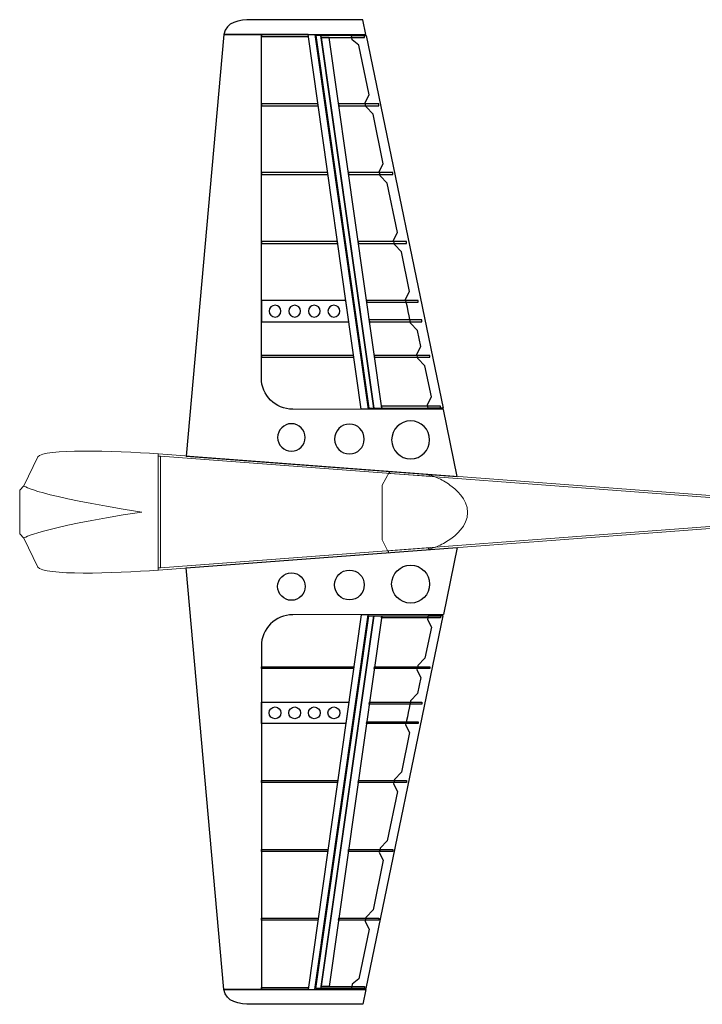
# Model space of a CAD drawing. Units: centimetres. Extents: x -473 to 147, y -184 to 154.
# Drawn here: x -27 to 60, y -184 to -59 of the extents above; entities that cross this region are included whole.
import ezdxf

# ---------------------------------------------------------------- set-up
doc = ezdxf.new("R2010")
doc.units = ezdxf.units.CM
doc.header["$MEASUREMENT"] = 0
doc.layers.add('layer 1', color=7, linetype='Continuous')

msp = doc.modelspace()

# ---------------------------------------------------------------- linework, layer by layer
at = {"layer": 'layer 1', "color": 250, "lineweight": 20}
msp.add_lwpolyline([(-9.30511, -128.6413), (-9.00513, -128.6413), (-9.00513, -114.35108), (-9.30511, -114.35108), (-9.30511, -128.6413)], close=True, dxfattribs=at)
at = {"layer": 'layer 1', "color": 240, "lineweight": 25}
for points in [[(17.2429, -60.51223), (17.2429, -60.51223), (-0.89773, -60.51223), (-0.89773, -60.51223), (-0.89773, -60.51223), (-0.65218, -58.90443), (1.08461, -58.62434), (2.62228, -58.65168), (2.62228, -58.65168), (2.62228, -58.65168), (16.86002, -58.65168), (16.86002, -58.65168), (16.86002, -58.65168), (16.86002, -58.65168), (17.2429, -60.51223), (17.2429, -60.51223)], [(17.2429, -182.47238), (17.2429, -182.47238), (-0.89773, -182.47238), (-0.89773, -182.47238), (-0.89773, -182.47238), (-0.65218, -184.08018), (1.08461, -184.36027), (2.62228, -184.33293), (2.62228, -184.33293), (2.62228, -184.33293), (16.86002, -184.33293), (16.86002, -184.33293), (16.86002, -184.33293), (16.86002, -184.33293), (17.2429, -182.47238), (17.2429, -182.47238)]]:
    msp.add_open_spline(points, degree=3, knots=[0, 0, 0, 0, 0.2, 0.2, 0.2, 0.2, 0.4, 0.4, 0.4, 0.4, 0.6, 0.6, 0.6, 0.6, 1, 1, 1, 1], dxfattribs=at)
at = {"layer": 'layer 1', "color": 133, "lineweight": 25}
for points, knots in [([(-0.89773, -60.51223), (-0.89773, -60.51223), (3.88235, -60.51223), (3.88235, -60.51223), (3.88235, -60.51223), (3.88235, -60.51223), (3.88235, -104.37394), (3.88235, -104.37394), (3.88235, -104.37394), (3.88235, -106.57707), (5.67923, -108.37395), (7.88236, -108.37394), (7.88236, -108.37394), (7.88236, -108.37394), (27.13259, -108.41382), (27.13259, -108.41382), (27.13259, -108.41382), (27.13259, -108.41382), (28.89617, -116.95598), (28.89617, -116.95598), (28.89617, -116.95598), (28.89617, -116.95598), (-5.70756, -114.34459), (-5.70756, -114.34459), (-5.70756, -114.34459), (-5.70756, -114.34459), (-0.89773, -60.51223), (-0.89773, -60.51223)], [0, 0, 0, 0, 0.125, 0.125, 0.125, 0.125, 0.25, 0.25, 0.25, 0.25, 0.375, 0.375, 0.375, 0.375, 0.5, 0.5, 0.5, 0.5, 0.625, 0.625, 0.625, 0.625, 0.75, 0.75, 0.75, 0.75, 1, 1, 1, 1]), ([(16.63399, -108.37394), (16.63399, -108.37394), (17.51127, -108.37446), (17.51127, -108.37446), (17.51127, -108.37446), (17.51127, -108.37446), (10.73091, -60.51223), (10.73091, -60.51223), (10.73091, -60.51223), (10.73091, -60.51223), (9.854, -60.51197), (9.854, -60.51197), (9.854, -60.51197), (9.854, -60.51197), (16.63399, -108.37394), (16.63399, -108.37394)], [0, 0, 0, 0, 0.2, 0.2, 0.2, 0.2, 0.4, 0.4, 0.4, 0.4, 0.6, 0.6, 0.6, 0.6, 1, 1, 1, 1]), ([(12.55356, -60.91274), (12.55356, -60.91274), (19.25646, -108.22888), (19.25646, -108.22888), (19.25646, -108.22888), (19.25646, -108.22888), (18.23172, -108.22888), (18.23172, -108.22888), (18.23172, -108.22888), (18.23172, -108.22888), (11.52972, -60.91274), (11.52972, -60.91274), (11.52972, -60.91274), (11.52972, -60.91274), (12.55356, -60.91274), (12.55356, -60.91274)], [0, 0, 0, 0, 0.2, 0.2, 0.2, 0.2, 0.4, 0.4, 0.4, 0.4, 0.6, 0.6, 0.6, 0.6, 1, 1, 1, 1]), ([(3.88235, -94.46657), (3.88235, -94.46657), (14.66379, -94.46657), (14.66379, -94.46657), (14.66379, -94.46657), (14.66379, -94.46657), (15.05337, -97.21658), (15.05337, -97.21658), (15.05337, -97.21658), (15.05337, -97.21658), (3.88235, -97.21658), (3.88235, -97.21658), (3.88235, -97.21658), (3.88235, -97.21658), (3.88235, -94.46657), (3.88235, -94.46657)], [0, 0, 0, 0, 0.2, 0.2, 0.2, 0.2, 0.4, 0.4, 0.4, 0.4, 0.6, 0.6, 0.6, 0.6, 1, 1, 1, 1]), ([(5.6365, -95.08742), (6.05294, -95.08742), (6.39065, -95.42513), (6.39065, -95.84157), (6.39065, -95.84157), (6.39065, -96.25801), (6.05294, -96.59572), (5.6365, -96.59572), (5.6365, -96.59572), (5.22006, -96.59572), (4.88235, -96.25801), (4.88235, -95.84157), (4.88235, -95.84157), (4.88235, -95.42513), (5.22006, -95.08742), (5.6365, -95.08742)], [0, 0, 0, 0, 0.2, 0.2, 0.2, 0.2, 0.4, 0.4, 0.4, 0.4, 0.6, 0.6, 0.6, 0.6, 1, 1, 1, 1]), ([(8.14065, -95.08742), (8.55709, -95.08742), (8.8948, -95.42513), (8.8948, -95.84157), (8.8948, -95.84157), (8.8948, -96.25801), (8.55709, -96.59572), (8.14065, -96.59572), (8.14065, -96.59572), (7.72421, -96.59572), (7.3865, -96.25801), (7.3865, -95.84157), (7.3865, -95.84157), (7.3865, -95.42513), (7.72421, -95.08742), (8.14065, -95.08742)], [0, 0, 0, 0, 0.2, 0.2, 0.2, 0.2, 0.4, 0.4, 0.4, 0.4, 0.6, 0.6, 0.6, 0.6, 1, 1, 1, 1]), ([(10.6448, -95.08742), (11.06124, -95.08742), (11.39895, -95.42513), (11.39895, -95.84157), (11.39895, -95.84157), (11.39895, -96.25801), (11.06124, -96.59572), (10.6448, -96.59572), (10.6448, -96.59572), (10.22836, -96.59572), (9.89065, -96.25801), (9.89065, -95.84157), (9.89065, -95.84157), (9.89065, -95.42513), (10.22836, -95.08742), (10.6448, -95.08742)], [0, 0, 0, 0, 0.2, 0.2, 0.2, 0.2, 0.4, 0.4, 0.4, 0.4, 0.6, 0.6, 0.6, 0.6, 1, 1, 1, 1]), ([(13.14895, -95.08742), (13.56539, -95.08742), (13.9031, -95.42513), (13.9031, -95.84157), (13.9031, -95.84157), (13.9031, -96.25801), (13.56539, -96.59572), (13.14895, -96.59572), (13.14895, -96.59572), (12.73251, -96.59572), (12.3948, -96.25801), (12.3948, -95.84157), (12.3948, -95.84157), (12.3948, -95.42513), (12.73251, -95.08742), (13.14895, -95.08742)], [0, 0, 0, 0, 0.2, 0.2, 0.2, 0.2, 0.4, 0.4, 0.4, 0.4, 0.6, 0.6, 0.6, 0.6, 1, 1, 1, 1]), ([(7.71989, -110.21665), (8.68922, -110.21665), (9.47531, -111.00274), (9.47531, -111.97207), (9.47531, -111.97207), (9.47531, -112.9414), (8.68922, -113.72749), (7.71989, -113.72749), (7.71989, -113.72749), (6.75056, -113.72749), (5.96447, -112.9414), (5.96447, -111.97207), (5.96447, -111.97207), (5.96447, -111.00274), (6.75056, -110.21665), (7.71989, -110.21665)], [0, 0, 0, 0, 0.2, 0.2, 0.2, 0.2, 0.4, 0.4, 0.4, 0.4, 0.6, 0.6, 0.6, 0.6, 1, 1, 1, 1]), ([(15.12743, -110.26995), (16.17777, -110.26995), (17.02955, -111.12173), (17.02955, -112.17207), (17.02955, -112.17207), (17.02955, -113.22241), (16.17777, -114.07419), (15.12743, -114.07419), (15.12743, -114.07419), (14.07709, -114.07419), (13.22531, -113.22241), (13.22531, -112.17207), (13.22531, -112.17207), (13.22531, -111.12173), (14.07709, -110.26995), (15.12743, -110.26995)], [0, 0, 0, 0, 0.2, 0.2, 0.2, 0.2, 0.4, 0.4, 0.4, 0.4, 0.6, 0.6, 0.6, 0.6, 1, 1, 1, 1]), ([(22.95074, -109.85524), (24.29069, -109.85524), (25.37735, -110.9419), (25.37735, -112.28185), (25.37735, -112.28185), (25.37735, -113.6218), (24.29069, -114.70846), (22.95074, -114.70846), (22.95074, -114.70846), (21.61079, -114.70846), (20.52413, -113.6218), (20.52413, -112.28185), (20.52413, -112.28185), (20.52413, -110.9419), (21.61079, -109.85524), (22.95074, -109.85524)], [0, 0, 0, 0, 0.2, 0.2, 0.2, 0.2, 0.4, 0.4, 0.4, 0.4, 0.6, 0.6, 0.6, 0.6, 1, 1, 1, 1]), ([(-0.89773, -182.47238), (-0.89773, -182.47238), (3.88235, -182.47238), (3.88235, -182.47238), (3.88235, -182.47238), (3.88235, -182.47238), (3.88235, -138.61067), (3.88235, -138.61067), (3.88235, -138.61067), (3.88235, -136.40754), (5.67923, -134.61066), (7.88236, -134.61067), (7.88236, -134.61067), (7.88236, -134.61067), (27.13259, -134.57079), (27.13259, -134.57079), (27.13259, -134.57079), (27.13259, -134.57079), (28.89617, -126.02863), (28.89617, -126.02863), (28.89617, -126.02863), (28.89617, -126.02863), (-5.70756, -128.64002), (-5.70756, -128.64002), (-5.70756, -128.64002), (-5.70756, -128.64002), (-0.89773, -182.47238), (-0.89773, -182.47238)], [0, 0, 0, 0, 0.125, 0.125, 0.125, 0.125, 0.25, 0.25, 0.25, 0.25, 0.375, 0.375, 0.375, 0.375, 0.5, 0.5, 0.5, 0.5, 0.625, 0.625, 0.625, 0.625, 0.75, 0.75, 0.75, 0.75, 1, 1, 1, 1]), ([(7.71989, -132.76796), (8.68922, -132.76796), (9.47531, -131.98187), (9.47531, -131.01254), (9.47531, -131.01254), (9.47531, -130.04321), (8.68922, -129.25712), (7.71989, -129.25712), (7.71989, -129.25712), (6.75056, -129.25712), (5.96447, -130.04321), (5.96447, -131.01254), (5.96447, -131.01254), (5.96447, -131.98187), (6.75056, -132.76796), (7.71989, -132.76796)], [0, 0, 0, 0, 0.2, 0.2, 0.2, 0.2, 0.4, 0.4, 0.4, 0.4, 0.6, 0.6, 0.6, 0.6, 1, 1, 1, 1]), ([(15.12743, -132.71466), (16.17777, -132.71466), (17.02955, -131.86288), (17.02955, -130.81254), (17.02955, -130.81254), (17.02955, -129.7622), (16.17777, -128.91042), (15.12743, -128.91042), (15.12743, -128.91042), (14.07709, -128.91042), (13.22531, -129.7622), (13.22531, -130.81254), (13.22531, -130.81254), (13.22531, -131.86288), (14.07709, -132.71466), (15.12743, -132.71466)], [0, 0, 0, 0, 0.2, 0.2, 0.2, 0.2, 0.4, 0.4, 0.4, 0.4, 0.6, 0.6, 0.6, 0.6, 1, 1, 1, 1]), ([(22.95074, -133.12937), (24.29069, -133.12937), (25.37735, -132.04271), (25.37735, -130.70276), (25.37735, -130.70276), (25.37735, -129.36281), (24.29069, -128.27615), (22.95074, -128.27615), (22.95074, -128.27615), (21.61079, -128.27615), (20.52413, -129.36281), (20.52413, -130.70276), (20.52413, -130.70276), (20.52413, -132.04271), (21.61079, -133.12937), (22.95074, -133.12937)], [0, 0, 0, 0, 0.2, 0.2, 0.2, 0.2, 0.4, 0.4, 0.4, 0.4, 0.6, 0.6, 0.6, 0.6, 1, 1, 1, 1]), ([(16.63399, -134.61067), (16.63399, -134.61067), (17.51127, -134.61015), (17.51127, -134.61015), (17.51127, -134.61015), (17.51127, -134.61015), (10.73091, -182.47238), (10.73091, -182.47238), (10.73091, -182.47238), (10.73091, -182.47238), (9.854, -182.47264), (9.854, -182.47264), (9.854, -182.47264), (9.854, -182.47264), (16.63399, -134.61067), (16.63399, -134.61067)], [0, 0, 0, 0, 0.2, 0.2, 0.2, 0.2, 0.4, 0.4, 0.4, 0.4, 0.6, 0.6, 0.6, 0.6, 1, 1, 1, 1]), ([(12.55356, -182.07187), (12.55356, -182.07187), (19.25646, -134.75573), (19.25646, -134.75573), (19.25646, -134.75573), (19.25646, -134.75573), (18.23172, -134.75573), (18.23172, -134.75573), (18.23172, -134.75573), (18.23172, -134.75573), (11.52972, -182.07187), (11.52972, -182.07187), (11.52972, -182.07187), (11.52972, -182.07187), (12.55356, -182.07187), (12.55356, -182.07187)], [0, 0, 0, 0, 0.2, 0.2, 0.2, 0.2, 0.4, 0.4, 0.4, 0.4, 0.6, 0.6, 0.6, 0.6, 1, 1, 1, 1]), ([(3.88235, -148.51804), (3.88235, -148.51804), (14.66379, -148.51804), (14.66379, -148.51804), (14.66379, -148.51804), (14.66379, -148.51804), (15.05337, -145.76803), (15.05337, -145.76803), (15.05337, -145.76803), (15.05337, -145.76803), (3.88235, -145.76803), (3.88235, -145.76803), (3.88235, -145.76803), (3.88235, -145.76803), (3.88235, -148.51804), (3.88235, -148.51804)], [0, 0, 0, 0, 0.2, 0.2, 0.2, 0.2, 0.4, 0.4, 0.4, 0.4, 0.6, 0.6, 0.6, 0.6, 1, 1, 1, 1]), ([(5.6365, -147.89719), (6.05294, -147.89719), (6.39065, -147.55948), (6.39065, -147.14304), (6.39065, -147.14304), (6.39065, -146.7266), (6.05294, -146.38889), (5.6365, -146.38889), (5.6365, -146.38889), (5.22006, -146.38889), (4.88235, -146.7266), (4.88235, -147.14304), (4.88235, -147.14304), (4.88235, -147.55948), (5.22006, -147.89719), (5.6365, -147.89719)], [0, 0, 0, 0, 0.2, 0.2, 0.2, 0.2, 0.4, 0.4, 0.4, 0.4, 0.6, 0.6, 0.6, 0.6, 1, 1, 1, 1]), ([(8.14065, -147.89719), (8.55709, -147.89719), (8.8948, -147.55948), (8.8948, -147.14304), (8.8948, -147.14304), (8.8948, -146.7266), (8.55709, -146.38889), (8.14065, -146.38889), (8.14065, -146.38889), (7.72421, -146.38889), (7.3865, -146.7266), (7.3865, -147.14304), (7.3865, -147.14304), (7.3865, -147.55948), (7.72421, -147.89719), (8.14065, -147.89719)], [0, 0, 0, 0, 0.2, 0.2, 0.2, 0.2, 0.4, 0.4, 0.4, 0.4, 0.6, 0.6, 0.6, 0.6, 1, 1, 1, 1]), ([(10.6448, -147.89719), (11.06124, -147.89719), (11.39895, -147.55948), (11.39895, -147.14304), (11.39895, -147.14304), (11.39895, -146.7266), (11.06124, -146.38889), (10.6448, -146.38889), (10.6448, -146.38889), (10.22836, -146.38889), (9.89065, -146.7266), (9.89065, -147.14304), (9.89065, -147.14304), (9.89065, -147.55948), (10.22836, -147.89719), (10.6448, -147.89719)], [0, 0, 0, 0, 0.2, 0.2, 0.2, 0.2, 0.4, 0.4, 0.4, 0.4, 0.6, 0.6, 0.6, 0.6, 1, 1, 1, 1]), ([(13.14895, -147.89719), (13.56539, -147.89719), (13.9031, -147.55948), (13.9031, -147.14304), (13.9031, -147.14304), (13.9031, -146.7266), (13.56539, -146.38889), (13.14895, -146.38889), (13.14895, -146.38889), (12.73251, -146.38889), (12.3948, -146.7266), (12.3948, -147.14304), (12.3948, -147.14304), (12.3948, -147.55948), (12.73251, -147.89719), (13.14895, -147.89719)], [0, 0, 0, 0, 0.2, 0.2, 0.2, 0.2, 0.4, 0.4, 0.4, 0.4, 0.6, 0.6, 0.6, 0.6, 1, 1, 1, 1])]:
    msp.add_open_spline(points, degree=3, knots=knots, dxfattribs=at)
at = {"layer": 'layer 1', "color": 40, "lineweight": 25}
for points in [[(3.88235, -60.5117), (3.88235, -60.5117), (9.85427, -60.5117), (9.85427, -60.5117), (9.85427, -60.5117), (9.85427, -60.5117), (9.88908, -60.7617), (9.88908, -60.7617), (9.88908, -60.7617), (9.88908, -60.7617), (3.88235, -60.7617), (3.88235, -60.7617), (3.88235, -60.7617), (3.88235, -60.7617), (3.88235, -60.5117), (3.88235, -60.5117)], [(11.49415, -60.6617), (11.49415, -60.6617), (17.04338, -60.6617), (17.04338, -60.6617), (17.04338, -60.6617), (17.04338, -60.6617), (17.04338, -60.9117), (17.04338, -60.9117), (17.04338, -60.9117), (17.04338, -60.9117), (11.52867, -60.9117), (11.52867, -60.9117), (11.52867, -60.9117), (11.52867, -60.9117), (11.49415, -60.6617), (11.49415, -60.6617)], [(3.88235, -69.35336), (3.88235, -69.35336), (11.10619, -69.35336), (11.10619, -69.35336), (11.10619, -69.35336), (11.10619, -69.35336), (11.14161, -69.60336), (11.14161, -69.60336), (11.14161, -69.60336), (11.14161, -69.60336), (3.88235, -69.60336), (3.88235, -69.60336), (3.88235, -69.60336), (3.88235, -69.60336), (3.88235, -69.35336), (3.88235, -69.35336)], [(13.74927, -69.35336), (13.74927, -69.35336), (18.9073, -69.35336), (18.9073, -69.35336), (18.9073, -69.35336), (18.9073, -69.35336), (18.9073, -69.60336), (18.9073, -69.60336), (18.9073, -69.60336), (18.9073, -69.60336), (13.78469, -69.60336), (13.78469, -69.60336), (13.78469, -69.60336), (13.78469, -69.60336), (13.74927, -69.35336), (13.74927, -69.35336)], [(3.88235, -78.15335), (3.88235, -78.15335), (12.35506, -78.15335), (12.35506, -78.15335), (12.35506, -78.15335), (12.35506, -78.15335), (12.39048, -78.40335), (12.39048, -78.40335), (12.39048, -78.40335), (12.39048, -78.40335), (3.88235, -78.40335), (3.88235, -78.40335), (3.88235, -78.40335), (3.88235, -78.40335), (3.88235, -78.15335), (3.88235, -78.15335)], [(14.99814, -78.15335), (14.99814, -78.15335), (20.65617, -78.15335), (20.65617, -78.15335), (20.65617, -78.15335), (20.65617, -78.15335), (20.65617, -78.40335), (20.65617, -78.40335), (20.65617, -78.40335), (20.65617, -78.40335), (15.03356, -78.40335), (15.03356, -78.40335), (15.03356, -78.40335), (15.03356, -78.40335), (14.99814, -78.15335), (14.99814, -78.15335)], [(3.88235, -86.95333), (3.88235, -86.95333), (13.59944, -86.95333), (13.59944, -86.95333), (13.59944, -86.95333), (13.59944, -86.95333), (13.63486, -87.20333), (13.63486, -87.20333), (13.63486, -87.20333), (13.63486, -87.20333), (3.88235, -87.20333), (3.88235, -87.20333), (3.88235, -87.20333), (3.88235, -87.20333), (3.88235, -86.95333), (3.88235, -86.95333)], [(16.24251, -86.95333), (16.24251, -86.95333), (22.40054, -86.95333), (22.40054, -86.95333), (22.40054, -86.95333), (22.40054, -86.95333), (22.40054, -87.20333), (22.40054, -87.20333), (22.40054, -87.20333), (22.40054, -87.20333), (16.27793, -87.20333), (16.27793, -87.20333), (16.27793, -87.20333), (16.27793, -87.20333), (16.24251, -86.95333), (16.24251, -86.95333)], [(17.30685, -94.46657), (17.30685, -94.46657), (23.90054, -94.46657), (23.90054, -94.46657), (23.90054, -94.46657), (23.90054, -94.46657), (23.90054, -94.71657), (23.90054, -94.71657), (23.90054, -94.71657), (23.90054, -94.71657), (17.34227, -94.71657), (17.34227, -94.71657), (17.34227, -94.71657), (17.34227, -94.71657), (17.30685, -94.46657), (17.30685, -94.46657)], [(17.66101, -96.96658), (17.66101, -96.96658), (24.40054, -96.96658), (24.40054, -96.96658), (24.40054, -96.96658), (24.40054, -96.96658), (24.40054, -97.21658), (24.40054, -97.21658), (24.40054, -97.21658), (24.40054, -97.21658), (17.69643, -97.21658), (17.69643, -97.21658), (17.69643, -97.21658), (17.69643, -97.21658), (17.66101, -96.96658), (17.66101, -96.96658)], [(3.88235, -101.48593), (3.88235, -101.48593), (15.65817, -101.48593), (15.65817, -101.48593), (15.65817, -101.48593), (15.65817, -101.48593), (15.69359, -101.73593), (15.69359, -101.73593), (15.69359, -101.73593), (15.69359, -101.73593), (3.88235, -101.73593), (3.88235, -101.73593), (3.88235, -101.73593), (3.88235, -101.73593), (3.88235, -101.48593), (3.88235, -101.48593)], [(18.30123, -101.48593), (18.30123, -101.48593), (25.40054, -101.48593), (25.40054, -101.48593), (25.40054, -101.48593), (25.40054, -101.48593), (25.40054, -101.73593), (25.40054, -101.73593), (25.40054, -101.73593), (25.40054, -101.73593), (18.33665, -101.73593), (18.33665, -101.73593), (18.33665, -101.73593), (18.33665, -101.73593), (18.30123, -101.48593), (18.30123, -101.48593)], [(19.22104, -107.97888), (19.22104, -107.97888), (26.74605, -107.97888), (26.74605, -107.97888), (26.74605, -107.97888), (26.74605, -107.97888), (26.74605, -108.22888), (26.74605, -108.22888), (26.74605, -108.22888), (26.74605, -108.22888), (19.25646, -108.22888), (19.25646, -108.22888), (19.25646, -108.22888), (19.25646, -108.22888), (19.22104, -107.97888), (19.22104, -107.97888)], [(19.22104, -135.00573), (19.22104, -135.00573), (26.74605, -135.00573), (26.74605, -135.00573), (26.74605, -135.00573), (26.74605, -135.00573), (26.74605, -134.75573), (26.74605, -134.75573), (26.74605, -134.75573), (26.74605, -134.75573), (19.25646, -134.75573), (19.25646, -134.75573), (19.25646, -134.75573), (19.25646, -134.75573), (19.22104, -135.00573), (19.22104, -135.00573)], [(3.88235, -141.49868), (3.88235, -141.49868), (15.65817, -141.49868), (15.65817, -141.49868), (15.65817, -141.49868), (15.65817, -141.49868), (15.69359, -141.24868), (15.69359, -141.24868), (15.69359, -141.24868), (15.69359, -141.24868), (3.88235, -141.24868), (3.88235, -141.24868), (3.88235, -141.24868), (3.88235, -141.24868), (3.88235, -141.49868), (3.88235, -141.49868)], [(18.30123, -141.49868), (18.30123, -141.49868), (25.40054, -141.49868), (25.40054, -141.49868), (25.40054, -141.49868), (25.40054, -141.49868), (25.40054, -141.24868), (25.40054, -141.24868), (25.40054, -141.24868), (25.40054, -141.24868), (18.33665, -141.24868), (18.33665, -141.24868), (18.33665, -141.24868), (18.33665, -141.24868), (18.30123, -141.49868), (18.30123, -141.49868)], [(17.66101, -146.01803), (17.66101, -146.01803), (24.40054, -146.01803), (24.40054, -146.01803), (24.40054, -146.01803), (24.40054, -146.01803), (24.40054, -145.76803), (24.40054, -145.76803), (24.40054, -145.76803), (24.40054, -145.76803), (17.69643, -145.76803), (17.69643, -145.76803), (17.69643, -145.76803), (17.69643, -145.76803), (17.66101, -146.01803), (17.66101, -146.01803)], [(17.30685, -148.51804), (17.30685, -148.51804), (23.90054, -148.51804), (23.90054, -148.51804), (23.90054, -148.51804), (23.90054, -148.51804), (23.90054, -148.26804), (23.90054, -148.26804), (23.90054, -148.26804), (23.90054, -148.26804), (17.34227, -148.26804), (17.34227, -148.26804), (17.34227, -148.26804), (17.34227, -148.26804), (17.30685, -148.51804), (17.30685, -148.51804)], [(3.88235, -156.03128), (3.88235, -156.03128), (13.59944, -156.03128), (13.59944, -156.03128), (13.59944, -156.03128), (13.59944, -156.03128), (13.63486, -155.78128), (13.63486, -155.78128), (13.63486, -155.78128), (13.63486, -155.78128), (3.88235, -155.78128), (3.88235, -155.78128), (3.88235, -155.78128), (3.88235, -155.78128), (3.88235, -156.03128), (3.88235, -156.03128)], [(16.24251, -156.03128), (16.24251, -156.03128), (22.40054, -156.03128), (22.40054, -156.03128), (22.40054, -156.03128), (22.40054, -156.03128), (22.40054, -155.78128), (22.40054, -155.78128), (22.40054, -155.78128), (22.40054, -155.78128), (16.27793, -155.78128), (16.27793, -155.78128), (16.27793, -155.78128), (16.27793, -155.78128), (16.24251, -156.03128), (16.24251, -156.03128)], [(3.88235, -164.83126), (3.88235, -164.83126), (12.35506, -164.83126), (12.35506, -164.83126), (12.35506, -164.83126), (12.35506, -164.83126), (12.39048, -164.58126), (12.39048, -164.58126), (12.39048, -164.58126), (12.39048, -164.58126), (3.88235, -164.58126), (3.88235, -164.58126), (3.88235, -164.58126), (3.88235, -164.58126), (3.88235, -164.83126), (3.88235, -164.83126)], [(14.99814, -164.83126), (14.99814, -164.83126), (20.65617, -164.83126), (20.65617, -164.83126), (20.65617, -164.83126), (20.65617, -164.83126), (20.65617, -164.58126), (20.65617, -164.58126), (20.65617, -164.58126), (20.65617, -164.58126), (15.03356, -164.58126), (15.03356, -164.58126), (15.03356, -164.58126), (15.03356, -164.58126), (14.99814, -164.83126), (14.99814, -164.83126)], [(3.88235, -173.63125), (3.88235, -173.63125), (11.10619, -173.63125), (11.10619, -173.63125), (11.10619, -173.63125), (11.10619, -173.63125), (11.14161, -173.38125), (11.14161, -173.38125), (11.14161, -173.38125), (11.14161, -173.38125), (3.88235, -173.38125), (3.88235, -173.38125), (3.88235, -173.38125), (3.88235, -173.38125), (3.88235, -173.63125), (3.88235, -173.63125)], [(13.74927, -173.63125), (13.74927, -173.63125), (18.9073, -173.63125), (18.9073, -173.63125), (18.9073, -173.63125), (18.9073, -173.63125), (18.9073, -173.38125), (18.9073, -173.38125), (18.9073, -173.38125), (18.9073, -173.38125), (13.78469, -173.38125), (13.78469, -173.38125), (13.78469, -173.38125), (13.78469, -173.38125), (13.74927, -173.63125), (13.74927, -173.63125)], [(3.88235, -182.47291), (3.88235, -182.47291), (9.85427, -182.47291), (9.85427, -182.47291), (9.85427, -182.47291), (9.85427, -182.47291), (9.88908, -182.22291), (9.88908, -182.22291), (9.88908, -182.22291), (9.88908, -182.22291), (3.88235, -182.22291), (3.88235, -182.22291), (3.88235, -182.22291), (3.88235, -182.22291), (3.88235, -182.47291), (3.88235, -182.47291)], [(11.49415, -182.32291), (11.49415, -182.32291), (17.04338, -182.32291), (17.04338, -182.32291), (17.04338, -182.32291), (17.04338, -182.32291), (17.04338, -182.07291), (17.04338, -182.07291), (17.04338, -182.07291), (17.04338, -182.07291), (11.52867, -182.07291), (11.52867, -182.07291), (11.52867, -182.07291), (11.52867, -182.07291), (11.49415, -182.32291), (11.49415, -182.32291)]]:
    msp.add_open_spline(points, degree=3, knots=[0, 0, 0, 0, 0.2, 0.2, 0.2, 0.2, 0.4, 0.4, 0.4, 0.4, 0.6, 0.6, 0.6, 0.6, 1, 1, 1, 1], dxfattribs=at)
at = {"layer": 'layer 1', "color": 61, "lineweight": 25}
for points, knots in [([(18.23172, -108.22888), (18.23172, -108.22888), (17.59202, -108.22889), (17.59202, -108.22889), (17.59202, -108.22889), (17.59202, -108.22889), (10.84611, -60.66171), (10.84611, -60.66171), (10.84611, -60.66171), (10.84611, -60.66171), (11.49416, -60.66171), (11.49416, -60.66171), (11.49416, -60.66171), (11.49416, -60.66171), (18.23172, -108.22888), (18.23172, -108.22888)], [0, 0, 0, 0, 0.2, 0.2, 0.2, 0.2, 0.4, 0.4, 0.4, 0.4, 0.6, 0.6, 0.6, 0.6, 1, 1, 1, 1]), ([(24.26699, -100.34622), (24.26699, -100.34622), (23.76191, -101.32682), (23.76191, -101.32682), (23.76191, -101.32682), (23.89818, -101.94638), (23.85535, -101.7516), (23.8847, -101.88503), (23.8847, -101.88503), (23.8847, -101.88503), (24.7778, -102.82035), (24.7778, -102.82035), (24.7778, -102.82035), (24.7778, -102.82035), (25.5931, -106.76935), (25.5931, -106.76935), (25.5931, -106.76935), (25.5931, -106.76935), (25.10067, -107.77474), (25.10067, -107.77474), (25.10067, -107.77474), (25.10067, -107.77474), (25.19618, -108.22888), (25.19618, -108.22888), (25.19618, -108.22888), (25.19618, -108.22888), (27.09419, -108.2279), (27.09419, -108.2279), (27.09419, -108.2279), (27.09419, -108.2279), (17.27383, -60.6617), (17.27383, -60.6617), (17.27383, -60.6617), (17.27383, -60.6617), (15.38887, -60.6617), (15.38887, -60.6617), (15.38887, -60.6617), (15.38887, -60.6617), (15.49809, -61.19074), (15.49809, -61.19074), (15.49809, -61.19074), (15.49809, -61.19074), (16.32859, -61.89574), (16.32859, -61.89574), (16.32859, -61.89574), (16.32859, -61.89574), (17.63298, -68.2137), (17.63298, -68.2137), (17.63298, -68.2137), (17.63298, -68.2137), (17.1279, -69.1943), (17.1279, -69.1943), (17.1279, -69.1943), (17.26433, -69.81457), (17.22118, -69.61831), (17.25069, -69.75251), (17.25069, -69.75251), (17.25069, -69.75251), (18.14379, -70.68782), (18.14379, -70.68782), (18.14379, -70.68782), (18.14379, -70.68782), (19.4498, -77.01366), (19.4498, -77.01366), (19.4498, -77.01366), (19.4498, -77.01366), (18.94472, -77.99426), (18.94472, -77.99426), (18.94472, -77.99426), (19.08111, -78.61429), (19.03808, -78.41867), (19.06751, -78.55247), (19.06751, -78.55247), (19.06751, -78.55247), (19.96061, -79.48779), (19.96061, -79.48779), (19.96061, -79.48779), (19.96061, -79.48779), (21.26662, -85.81362), (21.26662, -85.81362), (21.26662, -85.81362), (21.26662, -85.81362), (20.76154, -86.79422), (20.76154, -86.79422), (20.76154, -86.79422), (20.89809, -87.41493), (20.85482, -87.21824), (20.88433, -87.35243), (20.88433, -87.35243), (20.88433, -87.35243), (21.77743, -88.28775), (21.77743, -88.28775), (21.77743, -88.28775), (21.77743, -88.28775), (22.81779, -93.32687), (22.81779, -93.32687), (22.81779, -93.32687), (22.81779, -93.32687), (22.31271, -94.30747), (22.31271, -94.30747), (22.31271, -94.30747), (22.35657, -94.50691), (22.94339, -97.32814), (22.95165, -97.3657), (22.95165, -97.3657), (22.95165, -97.3657), (23.84475, -98.30102), (23.84475, -98.30102), (23.84475, -98.30102), (23.84475, -98.30102), (24.26699, -100.34622), (24.26699, -100.34622)], [0, 0, 0, 0, 0.034482759, 0.034482759, 0.034482759, 0.034482759, 0.068965517, 0.068965517, 0.068965517, 0.068965517, 0.103448276, 0.103448276, 0.103448276, 0.103448276, 0.137931034, 0.137931034, 0.137931034, 0.137931034, 0.172413793, 0.172413793, 0.172413793, 0.172413793, 0.206896552, 0.206896552, 0.206896552, 0.206896552, 0.24137931, 0.24137931, 0.24137931, 0.24137931, 0.275862069, 0.275862069, 0.275862069, 0.275862069, 0.310344828, 0.310344828, 0.310344828, 0.310344828, 0.344827586, 0.344827586, 0.344827586, 0.344827586, 0.379310345, 0.379310345, 0.379310345, 0.379310345, 0.413793103, 0.413793103, 0.413793103, 0.413793103, 0.448275862, 0.448275862, 0.448275862, 0.448275862, 0.482758621, 0.482758621, 0.482758621, 0.482758621, 0.517241379, 0.517241379, 0.517241379, 0.517241379, 0.551724138, 0.551724138, 0.551724138, 0.551724138, 0.586206897, 0.586206897, 0.586206897, 0.586206897, 0.620689655, 0.620689655, 0.620689655, 0.620689655, 0.655172414, 0.655172414, 0.655172414, 0.655172414, 0.689655172, 0.689655172, 0.689655172, 0.689655172, 0.724137931, 0.724137931, 0.724137931, 0.724137931, 0.75862069, 0.75862069, 0.75862069, 0.75862069, 0.793103448, 0.793103448, 0.793103448, 0.793103448, 0.827586207, 0.827586207, 0.827586207, 0.827586207, 0.862068966, 0.862068966, 0.862068966, 0.862068966, 0.896551724, 0.896551724, 0.896551724, 0.896551724, 0.931034483, 0.931034483, 0.931034483, 0.931034483, 1, 1, 1, 1]), ([(18.23172, -134.75573), (18.23172, -134.75573), (17.59202, -134.75572), (17.59202, -134.75572), (17.59202, -134.75572), (17.59202, -134.75572), (10.84611, -182.3229), (10.84611, -182.3229), (10.84611, -182.3229), (10.84611, -182.3229), (11.49416, -182.3229), (11.49416, -182.3229), (11.49416, -182.3229), (11.49416, -182.3229), (18.23172, -134.75573), (18.23172, -134.75573)], [0, 0, 0, 0, 0.2, 0.2, 0.2, 0.2, 0.4, 0.4, 0.4, 0.4, 0.6, 0.6, 0.6, 0.6, 1, 1, 1, 1]), ([(24.26699, -142.63839), (24.26699, -142.63839), (23.76191, -141.65779), (23.76191, -141.65779), (23.76191, -141.65779), (23.89818, -141.03823), (23.85535, -141.23301), (23.8847, -141.09958), (23.8847, -141.09958), (23.8847, -141.09958), (24.7778, -140.16426), (24.7778, -140.16426), (24.7778, -140.16426), (24.7778, -140.16426), (25.5931, -136.21526), (25.5931, -136.21526), (25.5931, -136.21526), (25.5931, -136.21526), (25.10067, -135.20987), (25.10067, -135.20987), (25.10067, -135.20987), (25.10067, -135.20987), (25.19618, -134.75573), (25.19618, -134.75573), (25.19618, -134.75573), (25.19618, -134.75573), (27.09419, -134.75671), (27.09419, -134.75671), (27.09419, -134.75671), (27.09419, -134.75671), (17.27383, -182.32291), (17.27383, -182.32291), (17.27383, -182.32291), (17.27383, -182.32291), (15.38887, -182.32291), (15.38887, -182.32291), (15.38887, -182.32291), (15.38887, -182.32291), (15.49809, -181.79387), (15.49809, -181.79387), (15.49809, -181.79387), (15.49809, -181.79387), (16.32859, -181.08887), (16.32859, -181.08887), (16.32859, -181.08887), (16.32859, -181.08887), (17.63298, -174.77091), (17.63298, -174.77091), (17.63298, -174.77091), (17.63298, -174.77091), (17.1279, -173.79031), (17.1279, -173.79031), (17.1279, -173.79031), (17.26433, -173.17004), (17.22118, -173.3663), (17.25069, -173.2321), (17.25069, -173.2321), (17.25069, -173.2321), (18.14379, -172.29679), (18.14379, -172.29679), (18.14379, -172.29679), (18.14379, -172.29679), (19.4498, -165.97095), (19.4498, -165.97095), (19.4498, -165.97095), (19.4498, -165.97095), (18.94472, -164.99035), (18.94472, -164.99035), (18.94472, -164.99035), (19.08111, -164.37032), (19.03808, -164.56594), (19.06751, -164.43214), (19.06751, -164.43214), (19.06751, -164.43214), (19.96061, -163.49682), (19.96061, -163.49682), (19.96061, -163.49682), (19.96061, -163.49682), (21.26662, -157.17099), (21.26662, -157.17099), (21.26662, -157.17099), (21.26662, -157.17099), (20.76154, -156.19039), (20.76154, -156.19039), (20.76154, -156.19039), (20.89809, -155.56968), (20.85482, -155.76637), (20.88433, -155.63218), (20.88433, -155.63218), (20.88433, -155.63218), (21.77743, -154.69686), (21.77743, -154.69686), (21.77743, -154.69686), (21.77743, -154.69686), (22.81779, -149.65774), (22.81779, -149.65774), (22.81779, -149.65774), (22.81779, -149.65774), (22.31271, -148.67714), (22.31271, -148.67714), (22.31271, -148.67714), (22.35657, -148.4777), (22.94339, -145.65647), (22.95165, -145.61891), (22.95165, -145.61891), (22.95165, -145.61891), (23.84475, -144.68359), (23.84475, -144.68359), (23.84475, -144.68359), (23.84475, -144.68359), (24.26699, -142.63839), (24.26699, -142.63839)], [0, 0, 0, 0, 0.034482759, 0.034482759, 0.034482759, 0.034482759, 0.068965517, 0.068965517, 0.068965517, 0.068965517, 0.103448276, 0.103448276, 0.103448276, 0.103448276, 0.137931034, 0.137931034, 0.137931034, 0.137931034, 0.172413793, 0.172413793, 0.172413793, 0.172413793, 0.206896552, 0.206896552, 0.206896552, 0.206896552, 0.24137931, 0.24137931, 0.24137931, 0.24137931, 0.275862069, 0.275862069, 0.275862069, 0.275862069, 0.310344828, 0.310344828, 0.310344828, 0.310344828, 0.344827586, 0.344827586, 0.344827586, 0.344827586, 0.379310345, 0.379310345, 0.379310345, 0.379310345, 0.413793103, 0.413793103, 0.413793103, 0.413793103, 0.448275862, 0.448275862, 0.448275862, 0.448275862, 0.482758621, 0.482758621, 0.482758621, 0.482758621, 0.517241379, 0.517241379, 0.517241379, 0.517241379, 0.551724138, 0.551724138, 0.551724138, 0.551724138, 0.586206897, 0.586206897, 0.586206897, 0.586206897, 0.620689655, 0.620689655, 0.620689655, 0.620689655, 0.655172414, 0.655172414, 0.655172414, 0.655172414, 0.689655172, 0.689655172, 0.689655172, 0.689655172, 0.724137931, 0.724137931, 0.724137931, 0.724137931, 0.75862069, 0.75862069, 0.75862069, 0.75862069, 0.793103448, 0.793103448, 0.793103448, 0.793103448, 0.827586207, 0.827586207, 0.827586207, 0.827586207, 0.862068966, 0.862068966, 0.862068966, 0.862068966, 0.896551724, 0.896551724, 0.896551724, 0.896551724, 0.931034483, 0.931034483, 0.931034483, 0.931034483, 1, 1, 1, 1])]:
    msp.add_open_spline(points, degree=3, knots=knots, dxfattribs=at)
at = {"layer": 'layer 1', "color": 250, "lineweight": 20}
msp.add_open_spline([(-26.98266, -118.69123), (-26.98266, -118.69123), (-26.4619, -118.17048), (-26.4619, -118.17048), (-26.4619, -118.17048), (-26.4619, -118.17048), (-24.65205, -114.45185), (-24.65205, -114.45185), (-24.65205, -114.45185), (-23.99186, -113.38521), (-14.98456, -113.65129), (-9.30511, -114.07766), (-9.30511, -114.07766), (-9.30511, -114.07766), (-9.30511, -128.91474), (-9.30511, -128.91474), (-9.30511, -128.91474), (-14.98456, -129.34111), (-23.99186, -129.60719), (-24.65205, -128.54055), (-24.65205, -128.54055), (-24.65205, -128.54055), (-26.4619, -124.82192), (-26.4619, -124.82192), (-26.4619, -124.82192), (-26.4619, -124.82192), (-26.98266, -124.30117), (-26.98266, -124.30117), (-26.98266, -124.30117), (-26.98266, -124.30117), (-26.98266, -118.69123), (-26.98266, -118.69123)], degree=3, knots=[0, 0, 0, 0, 0.111111111, 0.111111111, 0.111111111, 0.111111111, 0.222222222, 0.222222222, 0.222222222, 0.222222222, 0.333333333, 0.333333333, 0.333333333, 0.333333333, 0.444444444, 0.444444444, 0.444444444, 0.444444444, 0.555555556, 0.555555556, 0.555555556, 0.555555556, 0.666666667, 0.666666667, 0.666666667, 0.666666667, 0.777777778, 0.777777778, 0.777777778, 0.777777778, 1, 1, 1, 1], dxfattribs=at)
at = {"layer": 'layer 1', "color": 40, "lineweight": 20}
for points, knots in [([(-9.30511, -114.07766), (-9.30511, -114.07766), (-9.23632, -114.08281), (-9.23632, -114.08281), (-9.23632, -114.08281), (-9.23632, -114.08281), (74.76196, -120.41184), (74.76196, -120.41184), (74.76196, -120.41184), (74.76196, -120.41184), (74.76196, -122.58054), (74.76196, -122.58054), (74.76196, -122.58054), (74.76196, -122.58054), (-9.23632, -128.90959), (-9.23632, -128.90959), (-9.23632, -128.90959), (-9.23632, -128.90959), (-9.30511, -128.91474), (-9.30511, -128.91474), (-9.30511, -128.91474), (-9.30511, -128.91474), (-9.30511, -114.07766), (-9.30511, -114.07766)], [0, 0, 0, 0, 0.142857143, 0.142857143, 0.142857143, 0.142857143, 0.285714286, 0.285714286, 0.285714286, 0.285714286, 0.428571429, 0.428571429, 0.428571429, 0.428571429, 0.571428571, 0.571428571, 0.571428571, 0.571428571, 0.714285714, 0.714285714, 0.714285714, 0.714285714, 1, 1, 1, 1]), ([(-9.00511, -114.35108), (-9.00511, -114.35108), (-9.00511, -128.64132), (-9.00511, -128.64132), (-9.00511, -128.64132), (-9.00511, -128.64132), (74.76196, -122.32969), (74.76196, -122.32969), (74.76196, -122.32969), (74.76196, -122.32969), (74.76196, -120.66268), (74.76196, -120.66268), (74.76196, -120.66268), (74.76196, -120.66268), (-9.00511, -114.35108), (-9.00511, -114.35108)], [0, 0, 0, 0, 0.2, 0.2, 0.2, 0.2, 0.4, 0.4, 0.4, 0.4, 0.6, 0.6, 0.6, 0.6, 1, 1, 1, 1])]:
    msp.add_open_spline(points, degree=3, knots=knots, dxfattribs=at)
at = {"layer": 'layer 1', "color": 9, "lineweight": 20}
msp.add_open_spline([(19.30573, -125.04073), (19.30573, -125.04073), (19.32513, -118.05815), (19.32513, -118.05815), (19.32513, -118.05815), (19.32513, -118.05815), (20.23334, -116.35577), (20.23334, -116.35577), (20.23334, -116.35577), (20.23334, -116.35577), (20.23187, -116.55585), (20.23187, -116.55585), (20.23187, -116.55585), (20.23187, -116.55585), (25.32747, -116.93656), (25.32747, -116.93656), (25.32747, -116.93656), (25.32747, -116.93656), (25.3288, -116.78676), (25.3288, -116.78676), (25.3288, -116.78676), (25.37548, -116.78965), (25.42264, -116.79786), (25.46879, -116.80726), (25.46879, -116.80726), (25.5488, -116.82357), (25.62869, -116.84544), (25.70816, -116.8698), (25.70816, -116.8698), (25.92239, -116.9355), (26.13611, -117.02023), (26.34758, -117.11397), (26.34758, -117.11397), (26.89422, -117.3563), (27.44167, -117.66706), (27.96788, -118.04534), (27.96788, -118.04534), (28.6444, -118.53169), (30.22757, -119.8129), (30.22292, -121.5542), (30.22292, -121.5542), (30.21827, -123.29592), (28.62728, -124.53947), (27.94814, -125.00959), (27.94814, -125.00959), (27.4201, -125.37511), (26.87129, -125.67268), (26.3237, -125.90207), (26.3237, -125.90207), (26.11182, -125.99084), (25.89778, -126.07054), (25.68333, -126.13134), (25.68333, -126.13134), (25.60376, -126.15389), (25.52379, -126.17395), (25.44374, -126.18848), (25.44374, -126.18848), (25.38785, -126.19862), (25.3305, -126.207), (25.27435, -126.20642), (25.27435, -126.20642), (25.27435, -126.20642), (25.27248, -126.2064), (25.27248, -126.2064), (25.27248, -126.2064), (25.27248, -126.2064), (25.24502, -126.20876), (25.24502, -126.20876), (25.24502, -126.20876), (25.24502, -126.20876), (25.24635, -126.05855), (25.24635, -126.05855), (25.24635, -126.05855), (25.24635, -126.05855), (20.14291, -126.44324), (20.14291, -126.44324), (20.14291, -126.44324), (20.14291, -126.44324), (20.14144, -126.64361), (20.14144, -126.64361), (20.14144, -126.64361), (20.14144, -126.64361), (19.30573, -125.04073), (19.30573, -125.04073)], degree=3, knots=[0, 0, 0, 0, 0.045454545, 0.045454545, 0.045454545, 0.045454545, 0.090909091, 0.090909091, 0.090909091, 0.090909091, 0.136363636, 0.136363636, 0.136363636, 0.136363636, 0.181818182, 0.181818182, 0.181818182, 0.181818182, 0.227272727, 0.227272727, 0.227272727, 0.227272727, 0.272727273, 0.272727273, 0.272727273, 0.272727273, 0.318181818, 0.318181818, 0.318181818, 0.318181818, 0.363636364, 0.363636364, 0.363636364, 0.363636364, 0.409090909, 0.409090909, 0.409090909, 0.409090909, 0.454545455, 0.454545455, 0.454545455, 0.454545455, 0.5, 0.5, 0.5, 0.5, 0.545454545, 0.545454545, 0.545454545, 0.545454545, 0.590909091, 0.590909091, 0.590909091, 0.590909091, 0.636363636, 0.636363636, 0.636363636, 0.636363636, 0.681818182, 0.681818182, 0.681818182, 0.681818182, 0.727272727, 0.727272727, 0.727272727, 0.727272727, 0.772727273, 0.772727273, 0.772727273, 0.772727273, 0.818181818, 0.818181818, 0.818181818, 0.818181818, 0.863636364, 0.863636364, 0.863636364, 0.863636364, 0.909090909, 0.909090909, 0.909090909, 0.909090909, 1, 1, 1, 1], dxfattribs=at)
at = {"layer": 'layer 1', "color": 250, "lineweight": 20}
for points in [[(-26.46163, -118.17048), (-26.46163, -118.17048), (-24.79097, -119.42188), (-11.39651, -121.4962)], [(-26.46163, -124.82192), (-26.46163, -124.82192), (-24.79097, -123.57052), (-11.39651, -121.4962)]]:
    msp.add_open_spline(points, degree=3, dxfattribs=at)

doc.saveas('drawing.dxf')
